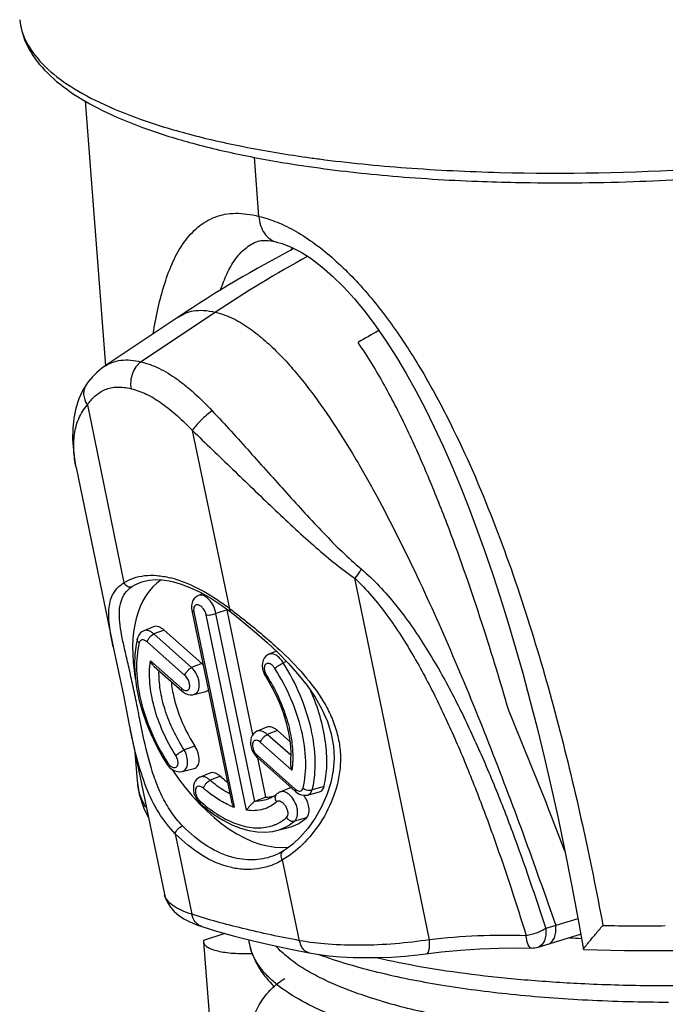
# Model space of a CAD drawing. Units: millimetres. Extents: x 0 to 210, y 0 to 297.
# Drawn here: x 22 to 31, y 39 to 53 of the extents above; entities that cross this region are included whole.
import ezdxf

# ---------------------------------------------------------------- set-up
doc = ezdxf.new("R2010")
doc.units = ezdxf.units.MM
doc.header["$LTSCALE"] = 19.36
doc.layers.get('0').update_dxf_attribs({"linetype": 'CONTINUOUS'})
for name, color, linetype in [('AUSFORMSCHRAEGEN', 7, 'CONTINUOUS'), ('BEZUGSACHSEN', 7, 'CONTINUOUS'), ('RUNDUNGEN', 7, 'CONTINUOUS')]:
    doc.layers.add(name, color=color, linetype=linetype)

msp = doc.modelspace()

# ---------------------------------------------------------------- linework, layer by layer
at = {"color": 7}
for p, q in [((22.905, 51.719), (23.191, 47.976)), ((24.22, 48.663), (23.172, 47.964)), ((23.607, 42.52), (23.638, 42.112)), ((24.877, 39.959), (24.577, 39.859)), ((24.577, 39.859), (24.576, 39.839))]:
    msp.add_line(p, q, dxfattribs=at)
at = {"color": 9}
for p, q in [((25.357, 50.086), (25.294, 50.921)), ((25.239, 39.747), (25.239, 39.748))]:
    msp.add_line(p, q, dxfattribs=at)
at = {"color": 7}
for centre, radius, start, end in [((33.92, 34.173), 17.437, 117.5543, 123.801), ((35.009, 34.288), 16.264, 119.2898, 120.4835), ((26.192, 40.022), 0.992, 188.8676, 196.0346), ((31.014, 63.217), 23.354, 266.8833, 267.2979)]:
    msp.add_arc(centre, radius, start, end, dxfattribs=at)
at = {"color": 9}
for centre, radius, start, end in [((34.253, 34.52), 17.099, 118.6719, 123.7824), ((29.453, 47.095), 8.431, 253.6649, 256.2829)]:
    msp.add_arc(centre, radius, start, end, dxfattribs=at)
at = {"color": 7}
for points, knots in [([(28.891, 43.093), (28.762, 43.539), (28.488, 44.433), (28.102, 45.539), (27.752, 46.417), (27.463, 47.068), (27.14, 47.704), (26.894, 48.11), (26.759, 48.304)], [0, 0, 0, 0, 0.246844, 0.496189, 0.621864, 0.748105, 0.87454, 1, 1, 1, 1]), ([(24.576, 39.839), (24.577, 39.826), (24.587, 39.804), (24.609, 39.782), (24.642, 39.758), (24.699, 39.732), (24.783, 39.708), (24.885, 39.689), (25.001, 39.678), (25.128, 39.673), (25.215, 39.675), (25.26, 39.677)], [0, 0, 0, 0, 0.05593, 0.089503, 0.128309, 0.223503, 0.342674, 0.483876, 0.643615, 0.817392, 1, 1, 1, 1]), ([(25.239, 39.747), (25.268, 39.646), (25.359, 39.451), (25.496, 39.286), (25.572, 39.21)], [0, 0, 0, 0, 0.492806, 1, 1, 1, 1]), ([(26.206, 39.66), (26.336, 39.613), (26.61, 39.523), (26.889, 39.448), (27.034, 39.413)], [0, 0, 0, 0, 0.481686, 1, 1, 1, 1]), ([(27.034, 39.413), (27.327, 39.341), (27.953, 39.217), (28.944, 39.089), (30.019, 39.009), (30.763, 38.99), (31.145, 38.989)], [0, 0, 0, 0, 0.219074, 0.461323, 0.723116, 1, 1, 1, 1])]:
    msp.add_open_spline(points, degree=3, knots=knots, dxfattribs=at)
at = {"color": 9}
for points, knots in [([(29.904, 39.252), (30.223, 39.236), (30.871, 39.217), (32.194, 39.226), (33.863, 39.325), (35.511, 39.534), (36.78, 39.766), (37.668, 39.965), (38.495, 40.188), (39.248, 40.434), (39.918, 40.697), (40.495, 40.974), (40.908, 41.223), (41.182, 41.429), (41.352, 41.578), (41.494, 41.729), (41.607, 41.88), (41.69, 42.031), (41.728, 42.134), (41.741, 42.186)], [0, 0, 0, 0, 0.075913, 0.154364, 0.314861, 0.473355, 0.549338, 0.621858, 0.690031, 0.753064, 0.810271, 0.86112, 0.905275, 0.924827, 0.942725, 0.959041, 0.973892, 0.987459, 1, 1, 1, 1]), ([(27.454, 38.905), (27.718, 38.84), (28.28, 38.728), (29.171, 38.61), (30.142, 38.534), (31.172, 38.502), (32.243, 38.515), (33.334, 38.573), (34.423, 38.674), (35.49, 38.816), (36.513, 38.998), (37.474, 39.214), (38.353, 39.462), (39.023, 39.696), (39.504, 39.898), (39.823, 40.049), (40.111, 40.204), (40.365, 40.362), (40.585, 40.522), (40.77, 40.684), (40.918, 40.847), (40.997, 40.962), (41.029, 41.02)], [0, 0, 0, 0, 0.057484, 0.121263, 0.190329, 0.263516, 0.339554, 0.417096, 0.494761, 0.571164, 0.644951, 0.714835, 0.779629, 0.838292, 0.865056, 0.889992, 0.913036, 0.934153, 0.953339, 0.970631, 0.986127, 1, 1, 1, 1]), ([(25.99, 39.462), (25.914, 39.509), (25.776, 39.605), (25.652, 39.72), (25.599, 39.779)], [0, 0, 0, 0, 0.531552, 1, 1, 1, 1]), ([(25.609, 39.24), (25.563, 39.278), (25.477, 39.355), (25.369, 39.481), (25.288, 39.611), (25.252, 39.702), (25.239, 39.747)], [0, 0, 0, 0, 0.282557, 0.540418, 0.777703, 1, 1, 1, 1]), ([(27.018, 39.617), (27.231, 39.568), (27.677, 39.48), (28.375, 39.377), (29.124, 39.299), (29.64, 39.265), (29.904, 39.252)], [0, 0, 0, 0, 0.224799, 0.467794, 0.726963, 1, 1, 1, 1]), ([(27.082, 39.005), (26.975, 39.036), (26.769, 39.102), (26.479, 39.212), (26.221, 39.33), (26.063, 39.417), (25.99, 39.462)], [0, 0, 0, 0, 0.282977, 0.544078, 0.783055, 1, 1, 1, 1]), ([(27.339, 38.507), (27.154, 38.552), (26.808, 38.647), (26.332, 38.82), (25.935, 39.011), (25.706, 39.161), (25.609, 39.24)], [0, 0, 0, 0, 0.301369, 0.5688, 0.801449, 1, 1, 1, 1])]:
    msp.add_open_spline(points, degree=3, knots=knots, dxfattribs=at)
at = {"layer": 'AUSFORMSCHRAEGEN', "color": 7}
for p, q in [((25.805, 49.607), (25.807, 49.61)), ((24.568, 44.756), (24.502, 44.729)), ((25.273, 42.767), (24.91, 44.528)), ((23.868, 44.289), (23.731, 44.232)), ((24.552, 43.769), (24.018, 44.243)), ((25.605, 43.944), (25.499, 43.901)), ((24.44, 43.333), (24.608, 43.377)), ((25.47, 42.871), (25.333, 42.814)), ((25.797, 42.668), (25.62, 42.824)), ((25.456, 41.883), (25.342, 42.437)), ((24.275, 42.245), (24.443, 42.289)), ((24.664, 42.223), (24.527, 42.166)), ((25.791, 42.012), (25.654, 41.955)), ((26.043, 41.913), (26.212, 41.957)), ((25.608, 41.412), (25.777, 41.456))]:
    msp.add_line(p, q, dxfattribs=at)
for centre, radius, start, end in [((27.105, 48.908), 1.476, 149.9569, 151.5768), ((24.571, 44.458), 0.346, 11.7009, 13.3319), ((24.334, 43.523), 0.33, 43.7341, 48.431), ((25.454, 42.431), 0.547, 270.2494, 276.4587), ((25.459, 42.38), 0.497, 276.496, 282.6157), ((25.656, 41.664), 0.416, 32.8342, 36.3671)]:
    msp.add_arc(centre, radius, start, end, dxfattribs=at)
for start_param, end_param in [(6.344059, 7.331678), (1.720574, 2.915771)]:
    msp.add_ellipse((25.045, 43.125), major_axis=(-1.005, 1.867), ratio=0.575464, start_param=start_param, end_param=end_param, dxfattribs=at)
for points, knots in [([(24.018, 44.243), (24.006, 44.253), (23.981, 44.272), (23.941, 44.291), (23.902, 44.298), (23.878, 44.293), (23.868, 44.289)], [0, 0, 0, 0, 0.298221, 0.562761, 0.793289, 1, 1, 1, 1]), ([(24.118, 43.518), (24.126, 43.442), (24.154, 43.285), (24.249, 42.972), (24.362, 42.746), (24.453, 42.604)], [0, 0, 0, 0, 0.23564, 0.484527, 1, 1, 1, 1]), ([(26.278, 42.034), (26.302, 42.131), (26.327, 42.343), (26.305, 42.677), (26.228, 43.029), (26.144, 43.264), (26.093, 43.38)], [0, 0, 0, 0, 0.218037, 0.460459, 0.723226, 1, 1, 1, 1]), ([(25.62, 42.824), (25.608, 42.835), (25.583, 42.854), (25.543, 42.873), (25.505, 42.879), (25.481, 42.875), (25.47, 42.871)], [0, 0, 0, 0, 0.297733, 0.562628, 0.793206, 1, 1, 1, 1]), ([(24.443, 42.289), (24.453, 42.291), (24.474, 42.301), (24.497, 42.328), (24.511, 42.364), (24.518, 42.424), (24.503, 42.509), (24.473, 42.573), (24.453, 42.604)], [0, 0, 0, 0, 0.090858, 0.185178, 0.290344, 0.410458, 0.690153, 1, 1, 1, 1]), ([(24.814, 42.177), (24.802, 42.187), (24.777, 42.206), (24.737, 42.225), (24.699, 42.232), (24.674, 42.227), (24.664, 42.223)], [0, 0, 0, 0, 0.297742, 0.562643, 0.793219, 1, 1, 1, 1]), ([(24.814, 42.177), (24.822, 42.169), (24.854, 42.141), (24.888, 42.114), (24.913, 42.095)], [0, 0, 0, 0, 0.25395, 1, 1, 1, 1]), ([(26.212, 41.957), (26.22, 41.959), (26.236, 41.966), (26.262, 41.99), (26.274, 42.016), (26.278, 42.034)], [0, 0, 0, 0, 0.23442, 0.471592, 1, 1, 1, 1]), ([(26.029, 41.591), (26.045, 41.604), (26.061, 41.634), (26.068, 41.679), (26.067, 41.734), (26.05, 41.807), (26.022, 41.863), (26.005, 41.889)], [0, 0, 0, 0, 0.189111, 0.301241, 0.425505, 0.702697, 1, 1, 1, 1]), ([(25.777, 41.456), (25.823, 41.468), (25.914, 41.503), (25.993, 41.559), (26.029, 41.591)], [0, 0, 0, 0, 0.500547, 1, 1, 1, 1])]:
    msp.add_open_spline(points, degree=3, knots=knots, dxfattribs=at)
for points in [[(24.608, 43.377), (24.622, 43.38), (24.635, 43.388), (24.644, 43.397)], [(25.814, 42.018), (25.806, 42.017), (25.799, 42.015), (25.791, 42.012)]]:
    msp.add_open_spline(points, degree=3, dxfattribs=at)
at = {"layer": 'BEZUGSACHSEN', "color": 7}
for p, q in [((24.576, 39.839), (25.4, 29.047)), ((25.564, 39.201), (25.562, 39.225))]:
    msp.add_line(p, q, dxfattribs=at)
msp.add_open_spline([(25.544, 37.727), (25.486, 37.762), (25.378, 37.856), (25.269, 38.045), (25.212, 38.267), (25.211, 38.507), (25.265, 38.75), (25.371, 38.98), (25.525, 39.179), (25.656, 39.281), (25.726, 39.321)], degree=3, knots=[0, 0, 0, 0, 0.109024, 0.222825, 0.343315, 0.470524, 0.602974, 0.737892, 0.871556, 1, 1, 1, 1], dxfattribs=at)
at = {"layer": 'RUNDUNGEN', "color": 7}
for p, q in [((25.973, 50.803), (25.991, 50.8)), ((25.346, 49.734), (25.35, 49.735)), ((25.604, 49.724), (25.607, 49.723)), ((24.22, 48.663), (24.22, 48.663)), ((23.172, 47.964), (23.173, 47.964)), ((22.917, 47.704), (22.917, 47.704)), ((22.775, 46.54), (22.775, 46.543)), ((22.775, 46.541), (23.318, 43.918)), ((23.741, 44.935), (23.742, 44.935)), ((24.502, 44.729), (24.502, 44.729)), ((24.412, 44.52), (24.97, 41.822)), ((23.3, 44.004), (23.299, 44.009)), ((25.477, 44.065), (25.626, 43.924)), ((25.499, 43.901), (25.499, 43.901)), ((23.879, 43.73), (24.273, 43.382)), ((24.44, 43.333), (24.44, 43.333)), ((25.341, 42.437), (25.877, 41.962)), ((24.275, 42.245), (24.275, 42.245)), ((23.638, 42.112), (23.638, 42.115)), ((25.456, 41.883), (25.31, 41.827)), ((25.505, 41.862), (25.505, 41.862)), ((25.654, 41.955), (25.654, 41.955)), ((26.043, 41.913), (26.044, 41.913)), ((24.534, 41.789), (24.534, 41.789)), ((25.608, 41.412), (25.608, 41.412)), ((25.586, 41.063), (25.586, 41.062)), ((24.554, 40.054), (24.554, 40.055)), ((29.301, 39.764), (29.903, 39.946)), ((26.07, 39.684), (26.07, 39.684)), ((29.942, 39.73), (29.941, 39.731))]:
    msp.add_line(p, q, dxfattribs=at)
at = {"layer": 'RUNDUNGEN', "color": 9}
for p, q in [((24.745, 48.732), (23.694, 48.03)), ((22.935, 47.424), (23.451, 44.91)), ((24.947, 44.544), (24.418, 47.062)), ((27.769, 39.869), (26.711, 44.975)), ((24.439, 44.501), (25.009, 41.74)), ((24.91, 44.528), (24.75, 44.479)), ((24.947, 44.544), (24.967, 44.529)), ((25.185, 41.697), (24.615, 44.458)), ((25.299, 41.821), (24.75, 44.479)), ((23.731, 44.233), (23.731, 44.232)), ((24.018, 44.243), (23.873, 44.188)), ((24.408, 43.714), (23.873, 44.188)), ((23.299, 44.009), (23.297, 44.02)), ((24.313, 43.602), (23.778, 44.076)), ((23.825, 43.809), (24.268, 43.417)), ((24.552, 43.769), (24.408, 43.714)), ((25.75, 43.798), (25.701, 43.781)), ((25.62, 42.824), (25.476, 42.769)), ((25.807, 42.476), (25.476, 42.769)), ((24.453, 42.604), (24.302, 42.551)), ((25.824, 42.265), (25.381, 42.657)), ((25.336, 42.472), (25.871, 41.998)), ((24.814, 42.177), (24.67, 42.122)), ((26.278, 42.034), (26.112, 41.988)), ((26.029, 41.591), (25.861, 41.546)), ((24.177, 41.367), (24.41, 40.228)), ((25.933, 39.856), (25.692, 40.997)), ((29.551, 40.068), (29.409, 40.026)), ((29.864, 40.163), (29.551, 40.068))]:
    msp.add_line(p, q, dxfattribs=at)
at = {"layer": 'RUNDUNGEN', "color": 7}
for points in [[(25.346, 49.733), (25.384, 49.743), (25.432, 49.747), (25.49, 49.745), (25.56, 49.734), (25.604, 49.724)], [(25.607, 49.723), (25.689, 49.7), (25.816, 49.651), (25.953, 49.581), (26.096, 49.489), (26.246, 49.374), (26.399, 49.24), (26.553, 49.088), (26.707, 48.92), (26.859, 48.735), (27.01, 48.535), (27.157, 48.322), (27.3, 48.098), (27.439, 47.864), (27.575, 47.621), (27.707, 47.37), (27.835, 47.11), (27.96, 46.841), (28.082, 46.564), (28.201, 46.279), (28.318, 45.984), (28.433, 45.679), (28.546, 45.365), (28.657, 45.041), (28.766, 44.707), (28.874, 44.361), (28.98, 44.005), (29.084, 43.636), (29.186, 43.255), (29.288, 42.86), (29.387, 42.451), (29.486, 42.026), (29.583, 41.585), (29.679, 41.126), (29.774, 40.648), (29.867, 40.149), (29.941, 39.731)], [(23.173, 47.965), (23.134, 47.937), (23.068, 47.882), (23.006, 47.819), (22.948, 47.747), (22.917, 47.704)], [(22.917, 47.704), (22.872, 47.63), (22.816, 47.509), (22.773, 47.377), (22.744, 47.236), (22.729, 47.09), (22.727, 46.939), (22.737, 46.784), (22.759, 46.623), (22.774, 46.543)], [(23.741, 44.935), (23.81, 44.948), (23.899, 44.955), (23.992, 44.951), (24.089, 44.938), (24.153, 44.924)], [(24.153, 44.924), (24.244, 44.898), (24.384, 44.846), (24.53, 44.778), (24.681, 44.693), (24.836, 44.591), (24.95, 44.506)], [(24.502, 44.729), (24.494, 44.725), (24.467, 44.709), (24.445, 44.687), (24.427, 44.659), (24.414, 44.627), (24.408, 44.591), (24.408, 44.552), (24.412, 44.52)], [(24.95, 44.506), (25.037, 44.438), (25.178, 44.323), (25.326, 44.198), (25.477, 44.065)], [(23.731, 44.233), (23.704, 44.218), (23.681, 44.198), (23.662, 44.173), (23.647, 44.143), (23.642, 44.124)], [(23.642, 44.124), (23.624, 44.037), (23.606, 43.896), (23.602, 43.746), (23.61, 43.591), (23.631, 43.431), (23.663, 43.267), (23.708, 43.103), (23.764, 42.938), (23.83, 42.775), (23.906, 42.615), (23.992, 42.459), (24.055, 42.356)], [(23.318, 43.918), (23.399, 43.546), (23.44, 43.346)], [(25.499, 43.901), (25.482, 43.892), (25.455, 43.872), (25.434, 43.847), (25.417, 43.816), (25.407, 43.78), (25.404, 43.739), (25.409, 43.696), (25.421, 43.652), (25.439, 43.611), (25.454, 43.586)], [(25.626, 43.924), (25.772, 43.776), (25.91, 43.621), (26.038, 43.461), (26.152, 43.295), (26.248, 43.125), (26.325, 42.952), (26.379, 42.777), (26.41, 42.604), (26.419, 42.432), (26.406, 42.26), (26.373, 42.089), (26.318, 41.915), (26.244, 41.747), (26.151, 41.584), (26.047, 41.439), (25.94, 41.316), (25.837, 41.22), (25.749, 41.152), (25.704, 41.123)], [(25.454, 43.586), (25.504, 43.504), (25.579, 43.365), (25.645, 43.223), (25.701, 43.078), (25.745, 42.933), (25.778, 42.791), (25.799, 42.652), (25.808, 42.519), (25.805, 42.394), (25.804, 42.379)], [(23.44, 43.346), (23.523, 42.929), (24.023, 40.512)], [(24.273, 43.382), (24.291, 43.367), (24.323, 43.347), (24.356, 43.334), (24.389, 43.328), (24.421, 43.329), (24.44, 43.333)], [(25.333, 42.814), (25.33, 42.813), (25.304, 42.798), (25.282, 42.779), (25.264, 42.755), (25.25, 42.726), (25.242, 42.695), (25.238, 42.661), (25.24, 42.625), (25.248, 42.589), (25.26, 42.552), (25.277, 42.516), (25.299, 42.482), (25.324, 42.452), (25.341, 42.437)], [(24.055, 42.356), (24.073, 42.331), (24.102, 42.299), (24.135, 42.273), (24.17, 42.254), (24.206, 42.243), (24.243, 42.24), (24.275, 42.245)], [(24.527, 42.166), (24.523, 42.165), (24.498, 42.151), (24.476, 42.131), (24.458, 42.107), (24.444, 42.079), (24.435, 42.047), (24.432, 42.013), (24.434, 41.977), (24.441, 41.941), (24.454, 41.904), (24.471, 41.868), (24.493, 41.835), (24.518, 41.805), (24.534, 41.789)], [(23.638, 42.115), (23.668, 41.923), (23.728, 41.735), (23.799, 41.593)], [(25.613, 41.93), (25.586, 41.908), (25.559, 41.89), (25.531, 41.874), (25.505, 41.862)], [(25.654, 41.955), (25.644, 41.951), (25.628, 41.941), (25.613, 41.93)], [(25.877, 41.962), (25.896, 41.947), (25.928, 41.927), (25.962, 41.914), (25.997, 41.909), (26.031, 41.911), (26.044, 41.913)], [(24.534, 41.789), (24.611, 41.724), (24.732, 41.634), (24.853, 41.557), (24.975, 41.494), (25.096, 41.446), (25.215, 41.412), (25.332, 41.393), (25.445, 41.389)], [(25.445, 41.389), (25.553, 41.4), (25.608, 41.412)], [(25.704, 41.123), (25.69, 41.114), (25.643, 41.089), (25.595, 41.066), (25.586, 41.062)], [(29.942, 39.73), (30.524, 39.717), (31.209, 39.717), (31.904, 39.735), (32.607, 39.768), (33.315, 39.819), (34.022, 39.885), (34.727, 39.968), (35.426, 40.066), (36.115, 40.18), (36.79, 40.309), (37.448, 40.454), (38.086, 40.612), (38.7, 40.785), (39.231, 40.954)], [(24.023, 40.513), (24.034, 40.468), (24.065, 40.396), (24.108, 40.328), (24.161, 40.268), (24.224, 40.214), (24.297, 40.165), (24.381, 40.121), (24.48, 40.08), (24.554, 40.054)], [(24.554, 40.055), (24.761, 39.991), (25.014, 39.921), (25.276, 39.854), (25.547, 39.791), (25.827, 39.731), (26.07, 39.684)], [(26.07, 39.684), (26.181, 39.665), (26.344, 39.644), (26.513, 39.629), (26.688, 39.62), (26.867, 39.616), (27.049, 39.618), (27.233, 39.625), (27.418, 39.638), (27.603, 39.655)], [(27.603, 39.655), (27.937, 39.696), (28.207, 39.722), (28.477, 39.74), (28.746, 39.751), (29.011, 39.754), (29.207, 39.752)]]:
    msp.add_lwpolyline(points, dxfattribs=at)
at = {"layer": 'RUNDUNGEN', "color": 9}
for centre, radius, start, end in [((28.665, 69.596), 18.86, 261.902, 262.5254), ((23.754, 43.547), 1.478, 73.188, 76.2436), ((24.614, 44.537), 0.179, 189.1285, 191.6883), ((22.956, 41.98), 3.246, 52.1799, 53.1905), ((16.086, 32.787), 14.722, 52.6631, 52.8951), ((23.378, 42.261), 2.481, 32.5347, 32.6743), ((24.504, 42.447), 1.333, 356.9313, 357.3072), ((24.409, 42.172), 0.773, 184.3982, 193.2412), ((25.955, 43.436), 2.152, 228.4905, 229.2105), ((25.357, 42.707), 1.027, 245.8647, 250.2355), ((25.363, 42.042), 0.591, 283.8722, 291.6391), ((25.369, 42.024), 0.572, 291.6892, 293.2229), ((24.196, 40.548), 0.177, 191.7034, 194.4146), ((30.73, 69.096), 29.03, 268.988, 270.7283)]:
    msp.add_arc(centre, radius, start, end, dxfattribs=at)
at = {"layer": 'RUNDUNGEN', "color": 7}
for centre, radius, start, end in [((29.53, 84.175), 33.616, 271.9009, 274.4215), ((29.214, 40.054), 0.302, 268.8216, 286.6592)]:
    msp.add_arc(centre, radius, start, end, dxfattribs=at)
at = {"layer": 'RUNDUNGEN', "color": 9}
for points, knots in [([(21.979, 52.863), (21.985, 52.809), (22.007, 52.7), (22.097, 52.481), (22.302, 52.215), (22.658, 51.932), (23.128, 51.673), (23.707, 51.44), (24.389, 51.233), (25.167, 51.057), (25.719, 50.966), (26.008, 50.924)], [0, 0, 0, 0, 0.034641, 0.070615, 0.150361, 0.245458, 0.35885, 0.49154, 0.643341, 0.813316, 1, 1, 1, 1]), ([(26.212, 50.896), (26.619, 50.843), (27.466, 50.759), (29.249, 50.673), (30.624, 50.702), (31.556, 50.759)], [0, 0, 0, 0, 0.23017, 0.476658, 1, 1, 1, 1]), ([(23.865, 48.427), (23.885, 48.55), (23.93, 48.79), (24.021, 49.134), (24.137, 49.447), (24.289, 49.721), (24.486, 49.942), (24.693, 50.068), (24.879, 50.119), (25.031, 50.133), (25.193, 50.122), (25.302, 50.1), (25.357, 50.086)], [0, 0, 0, 0, 0.145675, 0.284221, 0.414307, 0.534954, 0.647114, 0.755884, 0.811867, 0.870575, 0.933146, 1, 1, 1, 1]), ([(25.357, 50.086), (25.361, 50.043), (25.376, 49.959), (25.428, 49.848), (25.505, 49.764), (25.571, 49.732), (25.604, 49.724)], [0, 0, 0, 0, 0.282524, 0.542214, 0.778679, 1, 1, 1, 1]), ([(25.357, 50.086), (25.446, 50.065), (25.627, 50.006), (25.895, 49.874), (26.162, 49.696), (26.425, 49.48), (26.679, 49.236), (27.004, 48.874), (27.373, 48.378), (27.763, 47.742), (28.225, 46.86), (28.711, 45.721), (29.193, 44.325), (29.595, 42.915), (29.935, 41.497), (30.128, 40.547), (30.217, 40.071)], [0, 0, 0, 0, 0.023629, 0.049508, 0.077462, 0.107055, 0.137788, 0.1693, 0.233588, 0.298486, 0.36339, 0.492476, 0.620509, 0.747649, 0.874093, 1, 1, 1, 1]), ([(24.817, 49.046), (24.843, 49.124), (24.9, 49.274), (25.013, 49.475), (25.135, 49.613), (25.25, 49.694), (25.314, 49.722), (25.346, 49.733)], [0, 0, 0, 0, 0.276768, 0.532232, 0.769203, 0.88442, 1, 1, 1, 1]), ([(24.22, 48.663), (24.251, 48.684), (24.319, 48.722), (24.44, 48.757), (24.586, 48.763), (24.689, 48.745), (24.745, 48.732)], [0, 0, 0, 0, 0.205945, 0.427901, 0.68479, 1, 1, 1, 1]), ([(24.745, 48.732), (24.834, 48.71), (25.005, 48.646), (25.199, 48.526), (25.342, 48.417), (25.482, 48.3), (25.649, 48.141), (25.838, 47.934), (26.081, 47.638), (26.366, 47.24), (26.686, 46.733), (27.096, 46.014), (27.573, 45.066), (28.106, 43.878), (28.785, 42.214), (29.252, 40.934), (29.551, 40.068)], [0, 0, 0, 0, 0.027158, 0.053792, 0.067175, 0.08064, 0.107874, 0.135581, 0.16377, 0.221518, 0.280892, 0.341685, 0.466822, 0.595858, 0.728055, 1, 1, 1, 1]), ([(23.173, 47.964), (23.207, 47.987), (23.282, 48.027), (23.409, 48.059), (23.55, 48.06), (23.645, 48.042), (23.694, 48.03)], [0, 0, 0, 0, 0.227786, 0.464484, 0.720245, 1, 1, 1, 1]), ([(23.694, 48.03), (23.638, 47.992), (23.574, 47.898), (23.543, 47.76), (23.546, 47.686), (23.553, 47.651)], [0, 0, 0, 0, 0.483668, 0.746654, 1, 1, 1, 1]), ([(23.694, 48.03), (23.78, 48.009), (23.959, 47.944), (24.166, 47.816), (24.331, 47.689), (24.501, 47.543), (24.621, 47.423), (24.699, 47.339)], [0, 0, 0, 0, 0.214404, 0.45748, 0.587944, 0.722394, 1, 1, 1, 1]), ([(22.917, 47.704), (22.904, 47.684), (22.885, 47.64), (22.877, 47.541), (22.906, 47.467), (22.935, 47.424)], [0, 0, 0, 0, 0.235257, 0.478382, 1, 1, 1, 1]), ([(22.935, 47.424), (22.967, 47.471), (23.023, 47.535), (23.112, 47.602), (23.186, 47.642), (23.268, 47.668), (23.358, 47.678), (23.455, 47.672), (23.52, 47.66), (23.553, 47.651)], [0, 0, 0, 0, 0.238046, 0.354582, 0.47167, 0.591697, 0.718289, 0.854172, 1, 1, 1, 1]), ([(23.553, 47.651), (23.627, 47.633), (23.781, 47.578), (23.958, 47.468), (24.101, 47.359), (24.247, 47.235), (24.351, 47.133), (24.418, 47.062)], [0, 0, 0, 0, 0.214394, 0.457856, 0.588412, 0.722794, 1, 1, 1, 1]), ([(22.775, 46.543), (22.759, 46.62), (22.738, 46.775), (22.745, 47.007), (22.793, 47.194), (22.863, 47.332), (22.909, 47.395), (22.935, 47.424)], [0, 0, 0, 0, 0.255231, 0.503476, 0.747786, 0.871746, 1, 1, 1, 1]), ([(24.699, 47.339), (24.672, 47.321), (24.617, 47.278), (24.541, 47.208), (24.473, 47.136), (24.434, 47.086), (24.418, 47.062)], [0, 0, 0, 0, 0.250538, 0.522796, 0.783199, 1, 1, 1, 1]), ([(24.699, 47.339), (24.878, 47.148), (25.228, 46.761), (25.746, 46.181), (26.177, 45.708), (26.528, 45.35), (26.709, 45.184), (26.803, 45.106)], [0, 0, 0, 0, 0.255502, 0.510621, 0.75965, 0.881206, 1, 1, 1, 1]), ([(24.418, 47.062), (24.512, 46.972), (24.702, 46.79), (25.081, 46.424), (25.552, 45.969), (26.026, 45.526), (26.411, 45.196), (26.61, 45.045), (26.711, 44.975)], [0, 0, 0, 0, 0.125707, 0.253794, 0.509374, 0.7592, 0.881051, 1, 1, 1, 1]), ([(26.803, 45.106), (26.797, 45.094), (26.77, 45.048), (26.738, 45.005), (26.711, 44.975)], [0, 0, 0, 0, 0.24029, 1, 1, 1, 1]), ([(26.803, 45.106), (26.893, 45.03), (27.064, 44.866), (27.376, 44.505), (27.718, 44.012), (28.075, 43.384), (28.392, 42.733), (28.679, 42.068), (29.029, 41.169), (29.262, 40.485), (29.409, 40.026)], [0, 0, 0, 0, 0.061197, 0.123037, 0.247629, 0.372918, 0.498452, 0.62402, 0.749507, 1, 1, 1, 1]), ([(23.451, 44.91), (23.493, 44.937), (23.587, 44.984), (23.746, 45.018), (23.922, 45.018), (24.043, 44.997), (24.105, 44.982)], [0, 0, 0, 0, 0.222896, 0.458419, 0.715604, 1, 1, 1, 1]), ([(23.564, 44.855), (23.577, 44.864), (23.632, 44.898), (23.694, 44.922), (23.741, 44.935)], [0, 0, 0, 0, 0.24579, 1, 1, 1, 1]), ([(24.181, 44.961), (24.304, 44.924), (24.556, 44.814), (24.785, 44.665), (24.901, 44.579)], [0, 0, 0, 0, 0.469803, 1, 1, 1, 1]), ([(26.711, 44.975), (26.795, 44.897), (26.955, 44.728), (27.171, 44.454), (27.369, 44.164), (27.613, 43.761), (27.888, 43.239), (28.181, 42.593), (28.448, 41.936), (28.775, 41.05), (28.995, 40.376), (29.134, 39.925)], [0, 0, 0, 0, 0.06114, 0.122946, 0.185123, 0.247551, 0.372815, 0.498332, 0.623898, 0.749402, 1, 1, 1, 1]), ([(23.297, 44.02), (23.277, 44.118), (23.25, 44.259), (23.235, 44.441), (23.239, 44.559), (23.259, 44.667), (23.299, 44.763), (23.363, 44.847), (23.42, 44.89), (23.451, 44.91)], [0, 0, 0, 0, 0.310841, 0.444316, 0.565171, 0.675999, 0.780982, 0.886408, 1, 1, 1, 1]), ([(24.279, 41.478), (24.219, 41.538), (24.111, 41.674), (23.981, 41.903), (23.879, 42.154), (23.77, 42.513), (23.694, 42.885), (23.622, 43.253), (23.567, 43.516), (23.512, 43.758), (23.461, 43.976), (23.418, 44.172), (23.39, 44.347), (23.383, 44.503), (23.403, 44.644), (23.461, 44.767), (23.527, 44.829), (23.564, 44.855)], [0, 0, 0, 0, 0.070744, 0.143492, 0.218672, 0.296211, 0.455562, 0.534315, 0.609361, 0.678608, 0.74103, 0.796522, 0.845429, 0.888378, 0.92653, 0.962303, 1, 1, 1, 1]), ([(23.451, 44.91), (23.462, 44.889), (23.488, 44.863), (23.532, 44.85), (23.554, 44.852), (23.564, 44.855)], [0, 0, 0, 0, 0.517795, 0.765426, 1, 1, 1, 1]), ([(24.75, 44.479), (24.744, 44.516), (24.721, 44.587), (24.669, 44.664), (24.617, 44.709), (24.577, 44.73), (24.538, 44.738), (24.513, 44.733), (24.502, 44.729)], [0, 0, 0, 0, 0.286765, 0.569485, 0.696852, 0.810025, 0.909645, 1, 1, 1, 1]), ([(24.439, 44.501), (24.435, 44.502), (24.425, 44.505), (24.414, 44.513), (24.412, 44.52)], [0, 0, 0, 0, 0.323508, 1, 1, 1, 1]), ([(24.502, 44.599), (24.492, 44.601), (24.476, 44.602), (24.458, 44.592), (24.444, 44.577), (24.434, 44.547), (24.435, 44.522), (24.438, 44.509)], [0, 0, 0, 0, 0.22934, 0.335717, 0.445386, 0.694721, 1, 1, 1, 1]), ([(24.615, 44.458), (24.608, 44.491), (24.585, 44.537), (24.541, 44.581), (24.515, 44.596), (24.502, 44.599)], [0, 0, 0, 0, 0.5343, 0.787465, 1, 1, 1, 1]), ([(24.947, 44.544), (24.946, 44.54), (24.942, 44.528), (24.943, 44.511), (24.95, 44.506)], [0, 0, 0, 0, 0.334857, 1, 1, 1, 1]), ([(24.615, 44.458), (24.624, 44.456), (24.647, 44.454), (24.681, 44.457), (24.717, 44.465), (24.739, 44.473), (24.75, 44.479)], [0, 0, 0, 0, 0.217938, 0.477992, 0.749769, 1, 1, 1, 1]), ([(25.015, 44.493), (25.068, 44.452), (25.284, 44.284), (25.494, 44.108), (25.646, 43.967)], [0, 0, 0, 0, 0.243419, 1, 1, 1, 1]), ([(23.873, 44.188), (23.862, 44.198), (23.839, 44.216), (23.802, 44.235), (23.765, 44.241), (23.741, 44.237), (23.731, 44.233)], [0, 0, 0, 0, 0.29394, 0.556114, 0.787811, 1, 1, 1, 1]), ([(23.667, 44.061), (23.658, 44.07), (23.642, 44.088), (23.639, 44.114), (23.642, 44.124)], [0, 0, 0, 0, 0.539384, 1, 1, 1, 1]), ([(23.725, 44.103), (23.719, 44.104), (23.705, 44.104), (23.681, 44.094), (23.671, 44.074), (23.667, 44.061)], [0, 0, 0, 0, 0.253856, 0.489494, 1, 1, 1, 1]), ([(23.778, 44.076), (23.774, 44.079), (23.758, 44.092), (23.739, 44.101), (23.725, 44.103)], [0, 0, 0, 0, 0.28, 1, 1, 1, 1]), ([(23.778, 44.076), (23.781, 44.087), (23.791, 44.109), (23.814, 44.14), (23.841, 44.168), (23.863, 44.182), (23.873, 44.188)], [0, 0, 0, 0, 0.226166, 0.491939, 0.762049, 1, 1, 1, 1]), ([(23.667, 44.061), (23.637, 43.938), (23.616, 43.662), (23.679, 43.234), (23.829, 42.792), (23.98, 42.508), (24.068, 42.371)], [0, 0, 0, 0, 0.214994, 0.459878, 0.725765, 1, 1, 1, 1]), ([(25.646, 43.967), (25.766, 43.855), (25.994, 43.625), (26.238, 43.302), (26.385, 43.022), (26.464, 42.803), (26.508, 42.577), (26.514, 42.349), (26.484, 42.125), (26.404, 41.842), (26.244, 41.524), (25.994, 41.214), (25.795, 41.055), (25.692, 40.997)], [0, 0, 0, 0, 0.139423, 0.275298, 0.341778, 0.407374, 0.472276, 0.536631, 0.600463, 0.663594, 0.78603, 0.900044, 1, 1, 1, 1]), ([(24.183, 42.473), (24.115, 42.579), (23.995, 42.801), (23.871, 43.147), (23.808, 43.485), (23.811, 43.706), (23.825, 43.809)], [0, 0, 0, 0, 0.270052, 0.533521, 0.779579, 1, 1, 1, 1]), ([(25.701, 43.781), (25.688, 43.803), (25.66, 43.842), (25.608, 43.887), (25.552, 43.91), (25.515, 43.907), (25.499, 43.901)], [0, 0, 0, 0, 0.302772, 0.57416, 0.80402, 1, 1, 1, 1]), ([(24.302, 42.551), (24.245, 42.64), (24.142, 42.822), (24.028, 43.108), (23.959, 43.392), (23.945, 43.58), (23.947, 43.67)], [0, 0, 0, 0, 0.265743, 0.526513, 0.773637, 1, 1, 1, 1]), ([(24.313, 43.602), (24.316, 43.613), (24.326, 43.636), (24.348, 43.667), (24.376, 43.695), (24.397, 43.709), (24.408, 43.714)], [0, 0, 0, 0, 0.226166, 0.491939, 0.762049, 1, 1, 1, 1]), ([(24.44, 43.333), (24.452, 43.336), (24.478, 43.35), (24.503, 43.387), (24.516, 43.436), (24.517, 43.492), (24.506, 43.553), (24.476, 43.632), (24.439, 43.686), (24.408, 43.714)], [0, 0, 0, 0, 0.089518, 0.186771, 0.298992, 0.427365, 0.5685, 0.71604, 1, 1, 1, 1]), ([(25.582, 43.702), (25.575, 43.713), (25.559, 43.734), (25.532, 43.757), (25.503, 43.771), (25.475, 43.774), (25.452, 43.763), (25.437, 43.739), (25.432, 43.709), (25.434, 43.687), (25.436, 43.675)], [0, 0, 0, 0, 0.160196, 0.306672, 0.432838, 0.538484, 0.633855, 0.73632, 0.857885, 1, 1, 1, 1]), ([(25.436, 43.675), (25.437, 43.669), (25.444, 43.643), (25.455, 43.618), (25.466, 43.601)], [0, 0, 0, 0, 0.240935, 1, 1, 1, 1]), ([(25.582, 43.702), (25.59, 43.709), (25.607, 43.722), (25.647, 43.749), (25.679, 43.769), (25.701, 43.781)], [0, 0, 0, 0, 0.205757, 0.469257, 1, 1, 1, 1]), ([(25.982, 42.012), (26.013, 42.136), (26.034, 42.411), (25.97, 42.839), (25.821, 43.282), (25.67, 43.565), (25.582, 43.702)], [0, 0, 0, 0, 0.214996, 0.459879, 0.725765, 1, 1, 1, 1]), ([(26.112, 41.988), (26.145, 42.119), (26.169, 42.411), (26.106, 42.865), (25.951, 43.334), (25.793, 43.636), (25.701, 43.781)], [0, 0, 0, 0, 0.215473, 0.460539, 0.726252, 1, 1, 1, 1]), ([(24.357, 43.397), (24.363, 43.401), (24.373, 43.412), (24.38, 43.434), (24.382, 43.461), (24.378, 43.491), (24.369, 43.522), (24.35, 43.561), (24.329, 43.588), (24.313, 43.602)], [0, 0, 0, 0, 0.087877, 0.187612, 0.302663, 0.432344, 0.57282, 0.718536, 1, 1, 1, 1]), ([(25.466, 43.601), (25.463, 43.598), (25.458, 43.593), (25.454, 43.589), (25.453, 43.586), (25.454, 43.586)], [0, 0, 0, 0, 0.707609, 0.903798, 1, 1, 1, 1]), ([(25.47, 43.596), (25.531, 43.5), (25.639, 43.302), (25.758, 42.992), (25.828, 42.685), (25.84, 42.481), (25.836, 42.385)], [0, 0, 0, 0, 0.265674, 0.52645, 0.773596, 1, 1, 1, 1]), ([(24.268, 43.417), (24.267, 43.414), (24.265, 43.405), (24.265, 43.392), (24.27, 43.384), (24.273, 43.382)], [0, 0, 0, 0, 0.309312, 0.691903, 1, 1, 1, 1]), ([(24.268, 43.417), (24.271, 43.414), (24.283, 43.404), (24.298, 43.396), (24.309, 43.392)], [0, 0, 0, 0, 0.271343, 1, 1, 1, 1]), ([(24.309, 43.392), (24.317, 43.39), (24.334, 43.387), (24.351, 43.392), (24.357, 43.397)], [0, 0, 0, 0, 0.530623, 1, 1, 1, 1]), ([(24.177, 41.367), (24.087, 41.457), (23.928, 41.664), (23.756, 42.024), (23.632, 42.42), (23.571, 42.696), (23.542, 42.836)], [0, 0, 0, 0, 0.23408, 0.478627, 0.735034, 1, 1, 1, 1]), ([(25.476, 42.769), (25.465, 42.78), (25.441, 42.798), (25.404, 42.816), (25.367, 42.823), (25.343, 42.818), (25.333, 42.814)], [0, 0, 0, 0, 0.294016, 0.556104, 0.787738, 1, 1, 1, 1]), ([(25.381, 42.657), (25.383, 42.668), (25.394, 42.691), (25.416, 42.722), (25.444, 42.75), (25.465, 42.764), (25.476, 42.769)], [0, 0, 0, 0, 0.226166, 0.491939, 0.762049, 1, 1, 1, 1]), ([(25.381, 42.657), (25.372, 42.665), (25.354, 42.678), (25.324, 42.688), (25.296, 42.684), (25.276, 42.665), (25.267, 42.636), (25.266, 42.587), (25.28, 42.549), (25.293, 42.526)], [0, 0, 0, 0, 0.137102, 0.252017, 0.349532, 0.445381, 0.556592, 0.689165, 1, 1, 1, 1]), ([(24.14, 42.306), (24.148, 42.303), (24.164, 42.299), (24.188, 42.304), (24.206, 42.32), (24.215, 42.344), (24.218, 42.373), (24.211, 42.419), (24.197, 42.452), (24.183, 42.473)], [0, 0, 0, 0, 0.110796, 0.207328, 0.302863, 0.410791, 0.537588, 0.682074, 1, 1, 1, 1]), ([(24.183, 42.473), (24.191, 42.479), (24.209, 42.492), (24.248, 42.519), (24.28, 42.539), (24.302, 42.551)], [0, 0, 0, 0, 0.205745, 0.469245, 1, 1, 1, 1]), ([(24.275, 42.245), (24.285, 42.247), (24.305, 42.257), (24.329, 42.283), (24.345, 42.318), (24.355, 42.376), (24.346, 42.458), (24.32, 42.521), (24.302, 42.551)], [0, 0, 0, 0, 0.092544, 0.189356, 0.29704, 0.418502, 0.696872, 1, 1, 1, 1]), ([(25.293, 42.526), (25.296, 42.521), (25.308, 42.501), (25.323, 42.483), (25.336, 42.472)], [0, 0, 0, 0, 0.258558, 1, 1, 1, 1]), ([(25.336, 42.472), (25.335, 42.468), (25.333, 42.46), (25.333, 42.447), (25.338, 42.439), (25.341, 42.437)], [0, 0, 0, 0, 0.309383, 0.69194, 1, 1, 1, 1]), ([(24.068, 42.371), (24.064, 42.368), (24.06, 42.364), (24.055, 42.359), (24.055, 42.357), (24.055, 42.356)], [0, 0, 0, 0, 0.70782, 0.903927, 1, 1, 1, 1]), ([(24.068, 42.371), (24.069, 42.368), (24.076, 42.358), (24.084, 42.349), (24.09, 42.342)], [0, 0, 0, 0, 0.254217, 1, 1, 1, 1]), ([(24.09, 42.342), (24.094, 42.338), (24.108, 42.323), (24.126, 42.311), (24.14, 42.306)], [0, 0, 0, 0, 0.272992, 1, 1, 1, 1]), ([(25.835, 42.376), (25.835, 42.366), (25.832, 42.329), (25.828, 42.292), (25.824, 42.265)], [0, 0, 0, 0, 0.255033, 1, 1, 1, 1]), ([(24.67, 42.122), (24.658, 42.132), (24.635, 42.15), (24.598, 42.169), (24.56, 42.175), (24.537, 42.171), (24.527, 42.166)], [0, 0, 0, 0, 0.294016, 0.556104, 0.787737, 1, 1, 1, 1]), ([(24.574, 42.01), (24.565, 42.017), (24.547, 42.03), (24.518, 42.04), (24.49, 42.036), (24.47, 42.017), (24.46, 41.988), (24.46, 41.939), (24.474, 41.902), (24.487, 41.878)], [0, 0, 0, 0, 0.137104, 0.252021, 0.349539, 0.445388, 0.556596, 0.689167, 1, 1, 1, 1]), ([(24.574, 42.01), (24.577, 42.021), (24.588, 42.043), (24.61, 42.075), (24.638, 42.102), (24.659, 42.117), (24.67, 42.122)], [0, 0, 0, 0, 0.226166, 0.491939, 0.762049, 1, 1, 1, 1]), ([(24.937, 41.769), (24.906, 41.783), (24.776, 41.849), (24.658, 41.936), (24.574, 42.01)], [0, 0, 0, 0, 0.234029, 1, 1, 1, 1]), ([(24.948, 41.928), (24.924, 41.94), (24.825, 41.996), (24.734, 42.065), (24.67, 42.122)], [0, 0, 0, 0, 0.237237, 1, 1, 1, 1]), ([(25.871, 41.998), (25.871, 41.994), (25.869, 41.985), (25.869, 41.973), (25.874, 41.965), (25.877, 41.962)], [0, 0, 0, 0, 0.309325, 0.69191, 1, 1, 1, 1]), ([(25.871, 41.998), (25.875, 41.995), (25.887, 41.985), (25.901, 41.977), (25.911, 41.973)], [0, 0, 0, 0, 0.270539, 1, 1, 1, 1]), ([(25.964, 41.98), (25.966, 41.982), (25.975, 41.991), (25.98, 42.003), (25.982, 42.012)], [0, 0, 0, 0, 0.232255, 1, 1, 1, 1]), ([(25.982, 42.012), (26.008, 41.99), (26.057, 41.975), (26.102, 41.984), (26.112, 41.988)], [0, 0, 0, 0, 0.759381, 1, 1, 1, 1]), ([(23.763, 41.74), (23.75, 41.761), (23.705, 41.841), (23.672, 41.929), (23.657, 41.995)], [0, 0, 0, 0, 0.264414, 1, 1, 1, 1]), ([(24.487, 41.878), (24.49, 41.873), (24.502, 41.853), (24.517, 41.836), (24.529, 41.825)], [0, 0, 0, 0, 0.258558, 1, 1, 1, 1]), ([(25.505, 41.862), (25.475, 41.85), (25.411, 41.831), (25.344, 41.826), (25.31, 41.827)], [0, 0, 0, 0, 0.488874, 1, 1, 1, 1]), ([(25.608, 41.816), (25.602, 41.825), (25.592, 41.845), (25.588, 41.878), (25.594, 41.908), (25.606, 41.924), (25.613, 41.93)], [0, 0, 0, 0, 0.273424, 0.532044, 0.772146, 1, 1, 1, 1]), ([(25.788, 41.918), (25.777, 41.927), (25.755, 41.943), (25.72, 41.959), (25.685, 41.964), (25.663, 41.959), (25.654, 41.955)], [0, 0, 0, 0, 0.291283, 0.552347, 0.785461, 1, 1, 1, 1]), ([(25.861, 41.546), (25.871, 41.554), (25.888, 41.576), (25.902, 41.619), (25.906, 41.668), (25.898, 41.742), (25.864, 41.832), (25.816, 41.894), (25.788, 41.918)], [0, 0, 0, 0, 0.092172, 0.19706, 0.316407, 0.44818, 0.730377, 1, 1, 1, 1]), ([(25.911, 41.973), (25.921, 41.97), (25.94, 41.967), (25.958, 41.974), (25.964, 41.98)], [0, 0, 0, 0, 0.531558, 1, 1, 1, 1]), ([(26.044, 41.913), (26.051, 41.915), (26.067, 41.922), (26.094, 41.945), (26.106, 41.97), (26.112, 41.988)], [0, 0, 0, 0, 0.232712, 0.470872, 1, 1, 1, 1]), ([(24.529, 41.825), (24.528, 41.821), (24.527, 41.812), (24.527, 41.799), (24.531, 41.791), (24.534, 41.789)], [0, 0, 0, 0, 0.309354, 0.691923, 1, 1, 1, 1]), ([(24.55, 41.807), (24.627, 41.74), (24.784, 41.623), (25.033, 41.499), (25.276, 41.441), (25.434, 41.451), (25.505, 41.468)], [0, 0, 0, 0, 0.292775, 0.556438, 0.790382, 1, 1, 1, 1]), ([(25.608, 41.816), (25.581, 41.792), (25.52, 41.749), (25.38, 41.692), (25.262, 41.687), (25.185, 41.697)], [0, 0, 0, 0, 0.242699, 0.485627, 1, 1, 1, 1]), ([(25.749, 41.596), (25.757, 41.603), (25.769, 41.626), (25.771, 41.666), (25.761, 41.712), (25.738, 41.756), (25.708, 41.794), (25.674, 41.82), (25.642, 41.829), (25.62, 41.825), (25.612, 41.819), (25.608, 41.816)], [0, 0, 0, 0, 0.098366, 0.220592, 0.364727, 0.519628, 0.670141, 0.801947, 0.908481, 0.954843, 1, 1, 1, 1]), ([(25.595, 41.498), (25.637, 41.516), (25.69, 41.547), (25.738, 41.586), (25.749, 41.596)], [0, 0, 0, 0, 0.7481, 1, 1, 1, 1]), ([(25.749, 41.596), (25.761, 41.577), (25.795, 41.546), (25.841, 41.54), (25.861, 41.546)], [0, 0, 0, 0, 0.526745, 1, 1, 1, 1]), ([(24.177, 41.367), (24.179, 41.379), (24.19, 41.402), (24.213, 41.433), (24.243, 41.46), (24.267, 41.473), (24.279, 41.478)], [0, 0, 0, 0, 0.220057, 0.483045, 0.755281, 1, 1, 1, 1]), ([(25.01, 41.026), (24.878, 41.058), (24.609, 41.18), (24.386, 41.368), (24.279, 41.478)], [0, 0, 0, 0, 0.469841, 1, 1, 1, 1]), ([(25.608, 41.412), (25.655, 41.424), (25.745, 41.459), (25.825, 41.514), (25.861, 41.546)], [0, 0, 0, 0, 0.500386, 1, 1, 1, 1]), ([(24.95, 40.893), (24.81, 40.927), (24.527, 41.055), (24.291, 41.252), (24.177, 41.367)], [0, 0, 0, 0, 0.470081, 1, 1, 1, 1]), ([(25.586, 41.062), (25.498, 41.026), (25.304, 40.982), (25.107, 41.002), (25.01, 41.026)], [0, 0, 0, 0, 0.489642, 1, 1, 1, 1]), ([(25.692, 40.997), (25.686, 41.008), (25.675, 41.031), (25.671, 41.068), (25.681, 41.101), (25.696, 41.118), (25.704, 41.123)], [0, 0, 0, 0, 0.280147, 0.543907, 0.781813, 1, 1, 1, 1]), ([(25.692, 40.997), (25.639, 40.964), (25.524, 40.909), (25.338, 40.864), (25.144, 40.857), (25.014, 40.877), (24.95, 40.893)], [0, 0, 0, 0, 0.245704, 0.491007, 0.74085, 1, 1, 1, 1]), ([(24.41, 40.228), (24.359, 40.245), (24.267, 40.279), (24.149, 40.344), (24.065, 40.417), (24.032, 40.476), (24.025, 40.504)], [0, 0, 0, 0, 0.329056, 0.601039, 0.820118, 1, 1, 1, 1]), ([(24.554, 40.055), (24.536, 40.06), (24.502, 40.077), (24.444, 40.131), (24.419, 40.188), (24.41, 40.228)], [0, 0, 0, 0, 0.234831, 0.477287, 1, 1, 1, 1]), ([(25.933, 39.856), (25.663, 39.907), (25.152, 40.015), (24.647, 40.153), (24.41, 40.228)], [0, 0, 0, 0, 0.524771, 1, 1, 1, 1]), ([(29.442, 39.807), (29.462, 39.813), (29.501, 39.837), (29.538, 39.9), (29.556, 39.98), (29.554, 40.038), (29.551, 40.068)], [0, 0, 0, 0, 0.201678, 0.431263, 0.699375, 1, 1, 1, 1]), ([(29.134, 39.925), (28.906, 39.933), (28.45, 39.93), (27.996, 39.895), (27.769, 39.869)], [0, 0, 0, 0, 0.49854, 1, 1, 1, 1]), ([(29.409, 40.026), (29.39, 40.013), (29.348, 39.991), (29.291, 39.968), (29.244, 39.951), (29.195, 39.938), (29.158, 39.93), (29.134, 39.925)], [0, 0, 0, 0, 0.232488, 0.486365, 0.61688, 0.747487, 1, 1, 1, 1]), ([(29.208, 39.752), (29.186, 39.752), (29.166, 39.788), (29.153, 39.825), (29.141, 39.867), (29.135, 39.901), (29.134, 39.925)], [0, 0, 0, 0, 0.336119, 0.474136, 0.633143, 1, 1, 1, 1]), ([(29.409, 40.026), (29.413, 39.996), (29.414, 39.937), (29.396, 39.857), (29.359, 39.795), (29.32, 39.77), (29.301, 39.764)], [0, 0, 0, 0, 0.300751, 0.568809, 0.798207, 1, 1, 1, 1]), ([(27.769, 39.869), (27.608, 39.844), (27.284, 39.807), (26.806, 39.785), (26.354, 39.798), (26.066, 39.831), (25.933, 39.856)], [0, 0, 0, 0, 0.264921, 0.529417, 0.778976, 1, 1, 1, 1]), ([(26.07, 39.684), (26.053, 39.687), (26.02, 39.7), (25.979, 39.739), (25.949, 39.793), (25.937, 39.834), (25.933, 39.856)], [0, 0, 0, 0, 0.216112, 0.449425, 0.71053, 1, 1, 1, 1]), ([(27.729, 39.671), (27.737, 39.672), (27.748, 39.685), (27.756, 39.706), (27.765, 39.741), (27.77, 39.796), (27.77, 39.843), (27.769, 39.869)], [0, 0, 0, 0, 0.117317, 0.208569, 0.324483, 0.625543, 1, 1, 1, 1])]:
    msp.add_open_spline(points, degree=3, knots=knots, dxfattribs=at)
at = {"layer": 'RUNDUNGEN', "color": 7}
for points, knots in [([(21.98, 52.863), (21.993, 52.734), (22.072, 52.471), (22.329, 52.127), (22.697, 51.826), (23.168, 51.559), (23.738, 51.322), (24.403, 51.115), (25.158, 50.937), (25.693, 50.844), (25.973, 50.803)], [0, 0, 0, 0, 0.081828, 0.169169, 0.267562, 0.380534, 0.51021, 0.657079, 0.8207, 1, 1, 1, 1]), ([(25.991, 50.8), (26.383, 50.742), (27.2, 50.648), (28.021, 50.597), (28.447, 50.581)], [0, 0, 0, 0, 0.481725, 1, 1, 1, 1]), ([(28.447, 50.581), (28.626, 50.574), (29.359, 50.553), (30.092, 50.559), (30.645, 50.577)], [0, 0, 0, 0, 0.24431, 1, 1, 1, 1]), ([(23.879, 43.73), (23.874, 43.735), (23.851, 43.758), (23.835, 43.786), (23.825, 43.809)], [0, 0, 0, 0, 0.243649, 1, 1, 1, 1]), ([(29.681, 41.118), (29.618, 41.282), (29.364, 41.944), (29.098, 42.602), (28.891, 43.093)], [0, 0, 0, 0, 0.248426, 1, 1, 1, 1]), ([(25.804, 42.379), (25.802, 42.36), (25.805, 42.32), (25.817, 42.283), (25.824, 42.265)], [0, 0, 0, 0, 0.498247, 1, 1, 1, 1]), ([(24.97, 41.822), (24.971, 41.815), (24.98, 41.786), (24.995, 41.758), (25.009, 41.74)], [0, 0, 0, 0, 0.242671, 1, 1, 1, 1]), ([(25.299, 41.821), (25.285, 41.813), (25.261, 41.793), (25.222, 41.752), (25.197, 41.719), (25.185, 41.697)], [0, 0, 0, 0, 0.277218, 0.552724, 1, 1, 1, 1]), ([(29.941, 39.731), (29.941, 39.732), (29.943, 39.736), (29.947, 39.744), (29.955, 39.755), (29.965, 39.768), (29.977, 39.784), (29.997, 39.81), (30.027, 39.847), (30.068, 39.896), (30.114, 39.951), (30.164, 40.01), (30.199, 40.05), (30.217, 40.071)], [0, 0, 0, 0, 0.010097, 0.030301, 0.060027, 0.09847, 0.14478, 0.198173, 0.32356, 0.469841, 0.633262, 0.810866, 1, 1, 1, 1])]:
    msp.add_open_spline(points, degree=3, knots=knots, dxfattribs=at)
msp.add_open_spline([(25.299, 41.821), (25.302, 41.823), (25.306, 41.825), (25.31, 41.827)], degree=3, dxfattribs=at)

doc.saveas('drawing.dxf')
